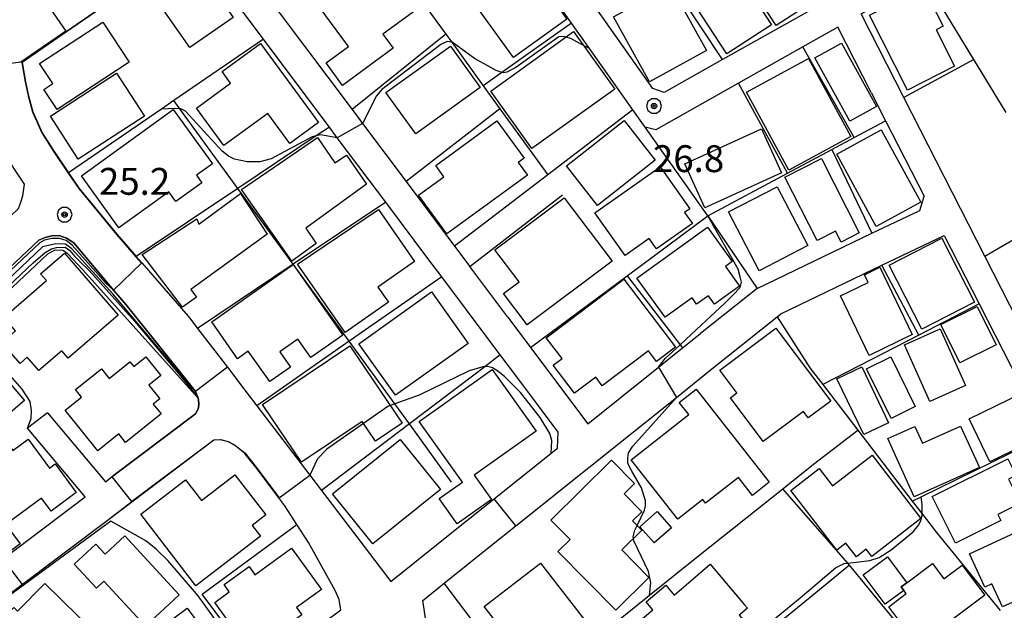
# Model space of a CAD drawing. Extents: x -14000 to -12000, y 94500 to 96000.
# Drawn here: x -12767 to -12629, y 95304 to 95386 of the extents above; entities that cross this region are included whole.
import ezdxf

# ---------------------------------------------------------------- set-up
doc = ezdxf.new("R2010")
doc.units = 0
doc.header["$MEASUREMENT"] = 0
for name, color, linetype in [('2101000', 7, 'CONTINUOUS'), ('2101001', 14, 'CONTINUOUS'), ('3001000', 4, 'CONTINUOUS'), ('3003000', 12, 'CONTINUOUS'), ('6110000', 1, 'CONTINUOUS'), ('6110110', 1, 'CONTINUOUS'), ('6110120', 253, 'CONTINUOUS'), ('6130000', 3, 'CONTINUOUS'), ('6140000', 6, 'CONTINUOUS'), ('7101000', 2, 'CONTINUOUS'), ('7101001', 54, 'CONTINUOUS'), ('7102000', 6, 'CONTINUOUS'), ('7102001', 214, 'CONTINUOUS'), ('7312000', 2, 'CONTINUOUS'), ('CLIP_BOX', 6, 'CONTINUOUS')]:
    doc.layers.add(name, color=color, linetype=linetype)
doc.styles.add('PlotAnnotation', font='MS Gothic.ttf')

# ---------------------------------------------------------------- blocks, each defined once
blk = doc.blocks.new('731200')
at = {"layer": '7312000'}
for radius in [0.15, 0.0722]:
    blk.add_circle((0, 0), radius, dxfattribs=at)
at = {"layer": 'CLIP_BOX'}
blk.add_lwpolyline([(-0.13, 0.4), (-0.34, 0.247), (-0.421, 0), (-0.34, -0.247), (-0.13, -0.4), (0.13, -0.4), (0.34, -0.247), (0.421, 0), (0.34, 0.247), (0.13, 0.4)], close=True, dxfattribs=at)

msp = doc.modelspace()

# ---------------------------------------------------------------- linework, layer by layer
at = {"layer": '2101000', "flags": 128}
for points in [[(-12628.21, 95410.08), (-12629.41, 95411.86), (-12639.48, 95426.84), (-12644.53, 95434.35), (-12648.69, 95440.53), (-12651.3, 95444.42), (-12657.6, 95453.79), (-12683.77, 95438.34), (-12685.02, 95434.09), (-12680.77, 95427.74), (-12676.97, 95422.08), (-12676.12, 95420.8), (-12668.72, 95409.76), (-12661.1, 95398.41), (-12654.36, 95388.35), (-12668.49, 95380.41), (-12676.64, 95375.83), (-12678.21, 95376.4), (-12685.37, 95386.51), (-12692.14, 95396.09)], [(-12687.04, 95381.95), (-12689.56, 95385.51), (-12699.19, 95399.12), (-12704.37, 95406.44), (-12707.3, 95407.98)], [(-12735.22, 95386.84), (-12740.04, 95393.27), (-12742.41, 95396.43), (-12760.03, 95384.27), (-12766.22, 95380), (-12765.76, 95377.33), (-12765.32, 95375.37), (-12764.7, 95373.14), (-12763.42, 95370.21), (-12761.75, 95367.58), (-12759.73, 95364.6), (-12758.26, 95362.43), (-12753, 95356.03), (-12751.75, 95354.59)], [(-12631.88, 95352.98), (-12643.16, 95375.1), (-12649.12, 95386.78), (-12640.3, 95391.76)], [(-12732.45, 95389.82), (-12730.2, 95386.81), (-12720.18, 95373.45), (-12718.71, 95371.48), (-12712.63, 95363.38), (-12705.89, 95354.38), (-12703.75, 95351.53)], [(-12732.55, 95383.28), (-12735.22, 95386.84)], [(-12647.73, 95375.82), (-12652.39, 95384.94), (-12657.27, 95382.18), (-12666.24, 95377.12), (-12677.79, 95370.6), (-12679.26, 95370.96)], [(-12726.56, 95375.29), (-12732.55, 95383.28)], [(-12679.26, 95370.96), (-12680.99, 95373.41), (-12687.04, 95381.95)], [(-12723.34, 95370.99), (-12726.56, 95375.29)], [(-12717.79, 95363.58), (-12722.23, 95369.51), (-12723.34, 95370.99)], [(-12715.47, 95360.5), (-12717.79, 95363.58)], [(-12663.66, 95348.48), (-12647.64, 95356.17), (-12640.97, 95359.37), (-12640.35, 95361.34)], [(-12707.65, 95350.07), (-12709.6, 95352.67), (-12715.47, 95360.5)], [(-12660.87, 95344.51), (-12660.33, 95344.94), (-12646.23, 95351.71), (-12637.55, 95355.87), (-12632.68, 95346.32), (-12623.71, 95328.73), (-12623.5, 95327.87), (-12620.11, 95313.68), (-12612.16, 95305.14)], [(-12751.75, 95354.59), (-12750.3, 95352.93), (-12749.52, 95352.03), (-12743.02, 95344.6), (-12742.81, 95344.32)], [(-12620.18, 95330.05), (-12626.07, 95341.59), (-12631.88, 95352.98)], [(-12700.91, 95341.07), (-12707.65, 95350.07)], [(-12663.66, 95348.48), (-12671.55, 95342.16)], [(-12670.19, 95337.05), (-12660.87, 95344.51)], [(-12742.81, 95344.32), (-12741.72, 95342.9)], [(-12698.45, 95344.46), (-12695.29, 95340.24), (-12687.28, 95329.57), (-12677.41, 95337.47), (-12674.05, 95340.16), (-12671.55, 95342.16)], [(-12741.72, 95342.9), (-12737.57, 95337.46), (-12735.13, 95334.27)], [(-12696.78, 95335.57), (-12699.49, 95339.19), (-12700.91, 95341.07)], [(-12707.33, 95307.31), (-12700.7, 95312.62), (-12697.34, 95315.31), (-12687.12, 95323.49), (-12674.91, 95333.26), (-12670.19, 95337.05)], [(-12700.36, 95319.1), (-12692.41, 95325.46), (-12691.5, 95326.19), (-12691.42, 95328.41), (-12696.78, 95335.57)], [(-12735.13, 95334.27), (-12733.48, 95332.1)], [(-12733.48, 95332.1), (-12726.07, 95322.4)], [(-12768.85, 95310.72), (-12757.41, 95319.36), (-12765.44, 95328.97)], [(-12733.02, 95295.05), (-12724.09, 95301.82), (-12721.73, 95303.61), (-12721.96, 95305.03), (-12722.53, 95306.31), (-12726.27, 95313.02), (-12727.87, 95315.52), (-12729.54, 95318.12), (-12730.38, 95319.23), (-12733.61, 95323.51), (-12735.17, 95325.48), (-12736.6, 95326.58), (-12737.47, 95327.05), (-12738.56, 95327.33), (-12739.44, 95327.3), (-12750.89, 95318.65), (-12754.17, 95316.17), (-12766.14, 95307.13), (-12773.67, 95301.45), (-12784.31, 95293.42), (-12786.94, 95291.43)], [(-12726.07, 95322.4), (-12724.45, 95320.28), (-12714.76, 95307.57)], [(-12705.31, 95315.13), (-12700.36, 95319.1)], [(-12714.76, 95307.57), (-12705.31, 95315.13)], [(-12650.76, 95309.86), (-12654.94, 95306.42)], [(-12633.72, 95289.06), (-12638.76, 95295.22), (-12650.76, 95309.86)], [(-12694.35, 95280.33), (-12694.61, 95280.91), (-12695.59, 95282.28), (-12709.86, 95302.15), (-12710.31, 95304.92), (-12707.33, 95307.31)]]:
    msp.add_lwpolyline(points, dxfattribs=at)
at = {"layer": '2101000'}
for points in [[(-12772.26, 95354.41), (-12770.06, 95356.48), (-12766.73, 95359.62), (-12766.42, 95360.37), (-12766.13, 95361.41), (-12765.89, 95363.01), (-12767.27, 95365.13), (-12768.95, 95367.71), (-12770.51, 95370.52), (-12771.36, 95372.69), (-12771.72, 95374.25), (-12771.94, 95375.45)], [(-12762.66, 95331.12), (-12754.6, 95321.48), (-12753.68, 95322.18), (-12742.04, 95330.96), (-12741.62, 95331.76), (-12741.54, 95332.44), (-12741.64, 95333.17), (-12742.01, 95334.07), (-12743.05, 95335.37), (-12751.7, 95346.19), (-12753.44, 95348.25), (-12758.99, 95354.82), (-12760, 95355.5), (-12761.03, 95355.84), (-12762.05, 95355.79), (-12763, 95355.57), (-12763.9, 95355.19), (-12799.34, 95321.82)]]:
    msp.add_lwpolyline(points, dxfattribs=at)
at = {"layer": '2101001', "flags": 128}
for points in [[(-12647.73, 95375.82), (-12645.72, 95371.88), (-12640.35, 95361.34)], [(-12698.45, 95344.46), (-12703.75, 95351.53)], [(-12762.66, 95331.12), (-12765.44, 95328.97)], [(-12654.94, 95306.42), (-12664.16, 95298.84)]]:
    msp.add_lwpolyline(points, dxfattribs=at)
at = {"layer": '3001000', "flags": 128}
for points in [[(-12690.21, 95386.08), (-12697.64, 95380.71), (-12705.93, 95392.2), (-12698.5, 95397.57), (-12690.21, 95386.08)], [(-12655.21, 95388.93), (-12661, 95385.15), (-12666.58, 95393.72), (-12660.8, 95397.49), (-12655.21, 95388.93)], [(-12714.44, 95381.99), (-12721.49, 95376.82), (-12723.78, 95379.94), (-12720.66, 95382.22), (-12726.21, 95389.8), (-12718, 95395.82), (-12711.6, 95387.08), (-12715.87, 95383.95), (-12714.44, 95381.99)], [(-12736.76, 95386.31), (-12742.82, 95382.11), (-12748.37, 95390.11), (-12742.31, 95394.31), (-12736.76, 95386.31)], [(-12661.66, 95385.26), (-12667.89, 95381.2), (-12673.01, 95389.06), (-12666.78, 95393.12), (-12661.66, 95385.26)], [(-12670.72, 95381.69), (-12678.67, 95377.3), (-12683.69, 95386.37), (-12675.74, 95390.77), (-12670.72, 95381.69)], [(-12636.09, 95379.5), (-12642.65, 95376.16), (-12647.98, 95386.63), (-12640.44, 95390.47), (-12637.69, 95385.08), (-12638.67, 95384.58), (-12636.09, 95379.5)], [(-12751.27, 95380.07), (-12761.33, 95373.46), (-12763.18, 95376.26), (-12761.94, 95377.08), (-12763.77, 95379.86), (-12754.95, 95385.66), (-12751.27, 95380.07)], [(-12683.51, 95376.29), (-12695.09, 95368.01), (-12700.83, 95376.03), (-12689.26, 95384.32), (-12683.51, 95376.29)], [(-12732.95, 95382.65), (-12724.85, 95371.62), (-12728.85, 95368.69), (-12731.95, 95372.91), (-12738.05, 95368.43), (-12741.88, 95373.64), (-12737.12, 95377.13), (-12738.29, 95378.73), (-12732.95, 95382.65)], [(-12702.28, 95376.53), (-12711.28, 95370.03), (-12715.44, 95375.8), (-12706.43, 95382.29), (-12702.28, 95376.53)], [(-12647.01, 95373.88), (-12650.74, 95371.82), (-12655.61, 95380.65), (-12651.88, 95382.71), (-12647.01, 95373.88)], [(-12650.58, 95369.67), (-12659.23, 95364.98), (-12665.13, 95375.87), (-12656.47, 95380.55), (-12650.58, 95369.67)], [(-12749.15, 95372.53), (-12758.37, 95366.53), (-12762.27, 95372.51), (-12753.05, 95378.51), (-12749.15, 95372.53)], [(-12741.13, 95363.22), (-12744.75, 95360.61), (-12745.72, 95361.95), (-12752.71, 95356.91), (-12757.95, 95364.19), (-12745.13, 95373.43), (-12739.67, 95365.85), (-12741.88, 95364.27), (-12741.13, 95363.22)], [(-12695.7, 95364.27), (-12706.93, 95356.07), (-12710.89, 95361.49), (-12707.35, 95364.07), (-12708.49, 95365.63), (-12699.98, 95371.85), (-12696.18, 95366.65), (-12697, 95366.05), (-12695.7, 95364.27)], [(-12677.89, 95366.38), (-12685.94, 95360.06), (-12690.27, 95365.57), (-12682.21, 95371.9), (-12677.89, 95366.38)], [(-12660.24, 95364.59), (-12670.96, 95359.73), (-12673.75, 95365.88), (-12663.04, 95370.75), (-12660.24, 95364.59)], [(-12640.83, 95360.52), (-12647.02, 95357.13), (-12652.54, 95367.23), (-12646.35, 95370.62), (-12640.83, 95360.52)], [(-12728.6, 95352.3), (-12735.61, 95362.29), (-12724.98, 95369.55), (-12722.58, 95366), (-12720.93, 95367.09), (-12718.14, 95363.01), (-12726.61, 95356.86), (-12725.2, 95354.73), (-12728.6, 95352.3)], [(-12654.69, 95366.6), (-12649.4, 95356.23), (-12651.94, 95354.94), (-12652.71, 95356.46), (-12655.29, 95355.14), (-12659.81, 95363.99), (-12654.69, 95366.6)], [(-12672.69, 95357.54), (-12677.69, 95354.02), (-12678.7, 95355.45), (-12682.08, 95353.07), (-12686.29, 95359.03), (-12677.2, 95365.44), (-12673.06, 95359.57), (-12673.77, 95359.08), (-12672.69, 95357.54)], [(-12656.6, 95354.45), (-12663.37, 95350.93), (-12667.64, 95359.16), (-12660.86, 95362.67), (-12656.6, 95354.45)], [(-12743.82, 95345.86), (-12749.47, 95353.19), (-12741.84, 95358.18), (-12741.55, 95357.45), (-12735.76, 95361.7), (-12732.02, 95356.05), (-12742.69, 95348.32), (-12741.9, 95347.24), (-12743.82, 95345.86)], [(-12683.9, 95352.26), (-12695.73, 95343.37), (-12699.02, 95347.75), (-12696.86, 95349.37), (-12700.24, 95353.87), (-12690.57, 95361.14), (-12683.9, 95352.26)], [(-12727.77, 95351.84), (-12716.49, 95359.51), (-12711.44, 95352.22), (-12716.57, 95348.67), (-12715.1, 95346.54), (-12721.14, 95342.32), (-12727.77, 95351.84)], [(-12666.11, 95348.79), (-12669.6, 95346.28), (-12670.45, 95347.46), (-12672.09, 95346.28), (-12672.72, 95347.16), (-12676.49, 95344.45), (-12680.43, 95349.91), (-12670.57, 95357.01), (-12667.12, 95352.22), (-12668.08, 95351.53), (-12666.11, 95348.79)], [(-12633.31, 95346.57), (-12640.67, 95342.79), (-12645.25, 95351.7), (-12637.9, 95355.48), (-12633.31, 95346.57)], [(-12752.81, 95344.76), (-12759.77, 95338.72), (-12760.69, 95339.77), (-12763.88, 95337), (-12765.5, 95338.87), (-12766.49, 95338), (-12769.01, 95340.9), (-12767.13, 95342.53), (-12768.77, 95344.41), (-12762.83, 95349.58), (-12763.64, 95350.51), (-12760.32, 95353.4), (-12752.81, 95344.76)], [(-12721.48, 95341.93), (-12725.91, 95338.82), (-12727.72, 95341.4), (-12730.27, 95339.6), (-12728.78, 95337.48), (-12731.66, 95335.46), (-12734.65, 95339.71), (-12736.14, 95338.66), (-12739.76, 95343.81), (-12728.41, 95351.79), (-12721.48, 95341.93)], [(-12642.01, 95342.02), (-12648.03, 95339.12), (-12652.04, 95347.45), (-12648.17, 95349.31), (-12648.68, 95350.38), (-12646.53, 95351.42), (-12642.01, 95342.02)], [(-12675.05, 95340.25), (-12677.68, 95338.26), (-12678.81, 95339.75), (-12685.26, 95334.89), (-12686.17, 95336.1), (-12689.15, 95333.85), (-12692.1, 95337.75), (-12690.88, 95338.67), (-12693.07, 95341.57), (-12682.23, 95349.75), (-12675.05, 95340.25)], [(-12703.99, 95340.79), (-12714.12, 95333.57), (-12719.24, 95340.76), (-12709.1, 95347.98), (-12703.99, 95340.79)], [(-12630.32, 95340.61), (-12635.36, 95338.1), (-12638.01, 95343.42), (-12632.97, 95345.93), (-12630.32, 95340.61)], [(-12653.38, 95332.73), (-12656.51, 95330.39), (-12657.2, 95331.31), (-12662.79, 95327.12), (-12667.36, 95333.22), (-12666.48, 95333.88), (-12668.86, 95337.06), (-12661.03, 95342.93), (-12653.38, 95332.73)], [(-12634.6, 95334.93), (-12639.57, 95332.71), (-12643.09, 95340.62), (-12638.12, 95342.84), (-12634.6, 95334.93)], [(-12772.72, 95340.8), (-12765.9, 95332.84), (-12777.18, 95323.19), (-12784.05, 95331.22), (-12780.35, 95334.38), (-12781.27, 95335.45), (-12776.81, 95339.26), (-12775.84, 95338.13), (-12772.72, 95340.8)], [(-12720.48, 95340.46), (-12713.2, 95329.66), (-12716.92, 95327.15), (-12718.78, 95329.91), (-12727.22, 95324.21), (-12732.65, 95332.25), (-12720.48, 95340.46)], [(-12748.94, 95338.94), (-12746.84, 95336.34), (-12748.51, 95334.99), (-12746.98, 95333.08), (-12747.91, 95332.33), (-12746.81, 95330.97), (-12751.77, 95326.96), (-12752.74, 95328.16), (-12755.63, 95325.82), (-12760.19, 95331.46), (-12757.92, 95333.3), (-12758.77, 95334.35), (-12755.15, 95337.27), (-12754.06, 95335.92), (-12751.17, 95338.24), (-12750.63, 95337.57), (-12748.94, 95338.94)], [(-12641.6, 95331.98), (-12644.96, 95330.33), (-12648.38, 95337.27), (-12645.01, 95338.92), (-12641.6, 95331.98)], [(-12700.73, 95319.03), (-12705.5, 95315.63), (-12708, 95319.14), (-12704.77, 95321.44), (-12710.79, 95329.9), (-12700.61, 95337.15), (-12694.49, 95328.55), (-12703.13, 95322.41), (-12700.73, 95319.03)], [(-12645.31, 95329.73), (-12648.76, 95328.06), (-12652.52, 95335.86), (-12649.06, 95337.53), (-12645.31, 95329.73)], [(-12672.17, 95334.41), (-12661.97, 95321.41), (-12664.31, 95319.57), (-12666.27, 95322.08), (-12670.85, 95318.48), (-12671.24, 95318.99), (-12674.74, 95316.24), (-12681.24, 95324.53), (-12673.18, 95330.86), (-12674.52, 95332.56), (-12672.17, 95334.41)], [(-12623.71, 95327.88), (-12631.18, 95324.27), (-12634.08, 95330.27), (-12626.62, 95333.88), (-12623.71, 95327.88)], [(-12635.26, 95329.25), (-12632.64, 95323.46), (-12641.73, 95319.36), (-12645.4, 95327.51), (-12641.63, 95329.21), (-12640.57, 95326.86), (-12635.26, 95329.25)], [(-12765.38, 95327.45), (-12762.38, 95323.39), (-12761.6, 95323.97), (-12758.65, 95319.98), (-12762.16, 95317.4), (-12763.5, 95319.21), (-12768.31, 95315.66), (-12773.4, 95322.56), (-12768.02, 95326.53), (-12767.53, 95325.87), (-12765.38, 95327.45)], [(-12707.82, 95320.39), (-12717.28, 95312.8), (-12722.91, 95319.81), (-12713.46, 95327.4), (-12707.82, 95320.39)], [(-12678.77, 95308.14), (-12683.39, 95303.58), (-12691.44, 95311.74), (-12689.75, 95313.41), (-12692.45, 95316.14), (-12683.98, 95324.51), (-12680.76, 95321.24), (-12682.22, 95319.8), (-12679.76, 95317.3), (-12681.05, 95316.02), (-12679.76, 95314.72), (-12682.55, 95311.96), (-12678.77, 95308.14)], [(-12647.61, 95325.19), (-12640.79, 95316.36), (-12647.65, 95311.06), (-12648.42, 95312.06), (-12649.8, 95311), (-12651.27, 95312.91), (-12652.53, 95311.94), (-12658.95, 95320.26), (-12654.98, 95323.33), (-12653.13, 95320.93), (-12647.61, 95325.19)], [(-12736.51, 95322.45), (-12732.2, 95316.85), (-12734.1, 95315.38), (-12732.96, 95313.9), (-12741.97, 95306.98), (-12749.65, 95316.97), (-12743.42, 95321.76), (-12741.19, 95318.85), (-12736.51, 95322.45)], [(-12766.48, 95312.83), (-12768.71, 95311.14), (-12771.17, 95314.41), (-12768.93, 95316.1), (-12766.48, 95312.83)], [(-12751.89, 95313.93), (-12744.28, 95305.7), (-12749, 95301.34), (-12754.79, 95307.61), (-12755.85, 95306.63), (-12758.95, 95309.98), (-12755.92, 95312.79), (-12754.63, 95311.4), (-12751.89, 95313.93)], [(-12728.61, 95312.2), (-12724.45, 95306.43), (-12727.92, 95303.92), (-12727.18, 95302.9), (-12730.33, 95300.62), (-12731.05, 95301.62), (-12735.05, 95298.73), (-12739.32, 95304.64), (-12737.3, 95306.11), (-12738.03, 95307.13), (-12734.54, 95309.65), (-12733.72, 95308.51), (-12728.61, 95312.2)], [(-12693.9, 95310.13), (-12687.11, 95301.36), (-12690.01, 95299.13), (-12691.78, 95301.41), (-12696.72, 95297.59), (-12701.73, 95304.07), (-12693.9, 95310.13)], [(-12665.41, 95304.31), (-12665, 95303.83), (-12665.93, 95303.04), (-12666.15, 95302.85), (-12665.19, 95301.73), (-12673.88, 95294.36), (-12680.26, 95301.87), (-12678.21, 95303.6), (-12679.15, 95304.71), (-12676.41, 95307.04), (-12675.25, 95305.67), (-12670.2, 95309.96), (-12665.41, 95304.31)], [(-12643.18, 95306.32), (-12643.54, 95306.8), (-12642.76, 95307.39), (-12639.18, 95310.07), (-12637.58, 95307.94), (-12635.05, 95309.84), (-12631.9, 95305.64), (-12641.25, 95298.63), (-12645.29, 95304.03), (-12642.84, 95305.87), (-12643.18, 95306.32)], [(-12763.03, 95307.28), (-12753.71, 95298.11), (-12756.13, 95295.64), (-12757.49, 95296.98), (-12761.56, 95292.85), (-12765.18, 95296.42), (-12765.78, 95295.81), (-12770.67, 95300.62), (-12767.39, 95303.94), (-12766.85, 95303.4), (-12763.03, 95307.28)]]:
    msp.add_lwpolyline(points, close=True, dxfattribs=at)
at = {"layer": '3001000'}
for points in [[(-12639.22, 95319.43), (-12628.67, 95324.7), (-12627.5, 95322.36), (-12628.57, 95321.83), (-12626.9, 95318.49), (-12630.06, 95316.91), (-12629.65, 95316.07), (-12635.96, 95312.92)], [(-12675.62, 95315.07), (-12678, 95312.95), (-12680.01, 95315.21), (-12677.62, 95317.33)], [(-12619.01, 95307.07), (-12626.58, 95303.57), (-12627.24, 95305.01), (-12629.41, 95304.01), (-12630.9, 95307.24), (-12631.89, 95306.78), (-12634.03, 95311.41), (-12626.28, 95314.99), (-12625.26, 95312.77), (-12622.29, 95314.15)], [(-12744.88, 95290.3), (-12750.78, 95298.18), (-12749.87, 95298.86), (-12743.2, 95303.85), (-12737.31, 95295.96), (-12743.88, 95291.05)]]:
    msp.add_lwpolyline(points, close=True, dxfattribs=at)
at = {"layer": '3003000', "flags": 128}
msp.add_lwpolyline([(-12642.76, 95307.39), (-12643.54, 95306.8), (-12643.18, 95306.32), (-12645.78, 95304.38), (-12648.85, 95308.49), (-12645.48, 95311.02), (-12642.76, 95307.39)], close=True, dxfattribs=at)
at = {"layer": '6110000', "flags": 128}
for points in [[(-12735.22, 95386.84), (-12740.04, 95393.27), (-12742.41, 95396.43), (-12760.03, 95384.27), (-12766.22, 95380), (-12765.76, 95377.33), (-12765.32, 95375.37), (-12764.7, 95373.14), (-12763.42, 95370.21), (-12761.75, 95367.58), (-12759.73, 95364.6), (-12758.26, 95362.43), (-12753, 95356.03), (-12751.75, 95354.59)], [(-12732.55, 95383.28), (-12745.04, 95374.69), (-12746.78, 95373.49), (-12759.73, 95364.6)], [(-12726.56, 95375.29), (-12732.55, 95383.28)], [(-12670.54, 95358.6), (-12679.26, 95370.96), (-12680.99, 95373.41), (-12687.04, 95381.95)], [(-12717.79, 95363.58), (-12722.23, 95369.51), (-12723.34, 95370.99)], [(-12709.6, 95352.67), (-12715.47, 95360.5)], [(-12750.3, 95352.93), (-12749.52, 95352.03), (-12743.02, 95344.6), (-12742.81, 95344.32)], [(-12700.91, 95341.07), (-12707.65, 95350.07)], [(-12741.72, 95342.9), (-12737.57, 95337.46), (-12735.13, 95334.27)], [(-12700.36, 95319.1), (-12692.41, 95325.46), (-12691.5, 95326.19), (-12691.42, 95328.41), (-12696.78, 95335.57)], [(-12762.66, 95331.12), (-12754.6, 95321.48), (-12753.68, 95322.18), (-12742.04, 95330.96), (-12741.62, 95331.76), (-12741.54, 95332.44), (-12741.64, 95333.17)], [(-12733.48, 95332.1), (-12726.07, 95322.4)], [(-12768.85, 95310.72), (-12757.41, 95319.36), (-12765.44, 95328.97)], [(-12696.31, 95292.71), (-12687.02, 95298.9), (-12678.65, 95305.64), (-12671.84, 95311.14), (-12660.08, 95320.51), (-12655.77, 95323.95), (-12649.61, 95328.69)], [(-12733.02, 95295.05), (-12724.09, 95301.82), (-12721.73, 95303.61), (-12721.96, 95305.03), (-12722.53, 95306.31), (-12726.27, 95313.02), (-12727.87, 95315.52), (-12729.54, 95318.12), (-12730.38, 95319.23), (-12733.61, 95323.51), (-12735.17, 95325.48), (-12736.6, 95326.58), (-12737.47, 95327.05), (-12738.56, 95327.33), (-12739.44, 95327.3), (-12750.89, 95318.65), (-12754.17, 95316.17), (-12766.14, 95307.13), (-12773.67, 95301.45), (-12784.31, 95293.42), (-12786.94, 95291.43)], [(-12642, 95318.78), (-12640.78, 95319.38), (-12623.5, 95327.87)], [(-12707.33, 95307.31), (-12700.7, 95312.62), (-12697.34, 95315.31), (-12687.12, 95323.49)], [(-12714.76, 95307.57), (-12705.31, 95315.13)], [(-12691.08, 95282.94), (-12691.97, 95283.88), (-12692.96, 95284.92), (-12693.91, 95285.93), (-12698.74, 95291.05), (-12696.31, 95292.71), (-12697.13, 95293.78), (-12698.31, 95295.35), (-12705.34, 95304.67), (-12707.33, 95307.31)]]:
    msp.add_lwpolyline(points, dxfattribs=at)
at = {"layer": '6110110', "flags": 128}
msp.add_lwpolyline([(-12741.64, 95333.17), (-12757.73, 95351.08), (-12759.89, 95353.35), (-12760.53, 95353.77), (-12761.67, 95353.82), (-12762.65, 95353.26), (-12774.05, 95342.53), (-12785.23, 95332), (-12797.83, 95320.13), (-12804.03, 95314.86), (-12808.58, 95310.46), (-12813.24, 95306.04), (-12816.51, 95302.53), (-12820.37, 95298.37), (-12820.99, 95297.7), (-12822.96, 95295.58), (-12840.89, 95273.84), (-12841.05, 95272.07), (-12829.8, 95261.16), (-12819.4, 95251.07)], dxfattribs=at)
at = {"layer": '6110120'}
msp.add_lwpolyline([(-12799.34, 95321.82), (-12763.9, 95355.19), (-12763, 95355.57), (-12762.05, 95355.79), (-12761.03, 95355.84), (-12760, 95355.5), (-12758.99, 95354.82), (-12753.44, 95348.25), (-12751.7, 95346.19), (-12743.05, 95335.37), (-12742.01, 95334.07), (-12741.64, 95333.17)], dxfattribs=at)
at = {"layer": '6130000', "flags": 128}
for points in [[(-12631.88, 95352.98), (-12609.56, 95365.97)], [(-12703.75, 95351.53), (-12690.79, 95361.55)], [(-12698.45, 95344.46), (-12703.75, 95351.53)], [(-12733.02, 95295.05), (-12741.07, 95305.8), (-12727.87, 95315.52)], [(-12654.94, 95306.42), (-12664.16, 95298.84)]]:
    msp.add_lwpolyline(points, dxfattribs=at)
at = {"layer": '6140000', "flags": 128}
for points in [[(-12633.41, 95380.41), (-12640.3, 95391.76)], [(-12711.98, 95390.72), (-12707.09, 95383.97)], [(-12668.49, 95380.41), (-12674.52, 95389.61)], [(-12689.56, 95385.51), (-12699.26, 95378.62), (-12701.87, 95376.76)], [(-12707.09, 95383.97), (-12720.18, 95373.45)], [(-12707.09, 95383.97), (-12706.27, 95382.84), (-12701.87, 95376.76), (-12699.54, 95373.55)], [(-12650.1, 95369.54), (-12657.27, 95382.18)], [(-12633.41, 95380.41), (-12643.16, 95375.1)], [(-12628.92, 95373.01), (-12633.41, 95380.41)], [(-12659.42, 95364.55), (-12666.24, 95377.12)], [(-12647.73, 95375.82), (-12645.72, 95371.88), (-12640.35, 95361.34)], [(-12736.11, 95362.43), (-12744.21, 95373.56), (-12745.04, 95374.69)], [(-12699.54, 95373.55), (-12712.63, 95363.38)], [(-12699.54, 95373.55), (-12692.87, 95364.33)], [(-12680.99, 95373.41), (-12692.87, 95364.33)], [(-12723.34, 95370.99), (-12725.17, 95369.77), (-12736.11, 95362.43)], [(-12650.1, 95369.54), (-12645.72, 95371.88)], [(-12653.24, 95367.86), (-12650.1, 95369.54)], [(-12659.42, 95364.55), (-12653.24, 95367.86)], [(-12653.24, 95367.86), (-12647.64, 95356.17)], [(-12692.87, 95364.33), (-12705.89, 95354.38)], [(-12670.54, 95358.6), (-12659.42, 95364.55)], [(-12736.11, 95362.43), (-12750.3, 95352.93)], [(-12728.39, 95351.84), (-12736.11, 95362.43)], [(-12715.47, 95360.5), (-12728.39, 95351.84)], [(-12695.29, 95340.24), (-12681.79, 95350.25), (-12670.54, 95358.6)], [(-12670.54, 95358.6), (-12663.66, 95348.48)], [(-12728.39, 95351.84), (-12741.72, 95342.9)], [(-12720.56, 95341.09), (-12728.39, 95351.84)], [(-12641.11, 95341.96), (-12646.23, 95351.71)], [(-12707.65, 95350.07), (-12720.56, 95341.09)], [(-12681.79, 95350.25), (-12674.41, 95340.62), (-12674.05, 95340.16)], [(-12663.66, 95348.48), (-12671.55, 95342.16)], [(-12632.68, 95346.32), (-12641.11, 95341.96)], [(-12670.19, 95337.05), (-12660.87, 95344.51)], [(-12660.87, 95344.51), (-12656.29, 95337.38), (-12654.49, 95335.04)], [(-12641.11, 95341.96), (-12654.49, 95335.04)], [(-12720.56, 95341.09), (-12733.48, 95332.1)], [(-12712.17, 95329.58), (-12714.2, 95332.37), (-12720.56, 95341.09)], [(-12699.49, 95339.19), (-12701.65, 95337.55), (-12712.17, 95329.58)], [(-12654.49, 95335.04), (-12649.61, 95328.69), (-12642, 95318.78), (-12640.62, 95316.99), (-12638.63, 95314.4), (-12629.75, 95303.51)], [(-12712.17, 95329.58), (-12724.45, 95320.28)], [(-12706.28, 95321.44), (-12712.17, 95329.58)], [(-12650.76, 95309.86), (-12651.01, 95310.14), (-12660.08, 95320.51)], [(-12633.72, 95289.06), (-12638.76, 95295.22), (-12650.76, 95309.86)]]:
    msp.add_lwpolyline(points, dxfattribs=at)
at = {"layer": '7101000', "flags": 128}
for points in [[(-12692.41, 95325.46), (-12692.31, 95327.26), (-12692.59, 95328.24), (-12693.91, 95330.44), (-12696.66, 95333.95), (-12698.88, 95336.15), (-12699.84, 95336.93), (-12700.59, 95337.39), (-12701.23, 95337.58), (-12701.65, 95337.55), (-12701.92, 95337.54), (-12703.82, 95336.95), (-12710.82, 95333.59), (-12714.2, 95332.37), (-12714.86, 95332.13)], [(-12718.59, 95329.62), (-12723.71, 95326.02), (-12725, 95324.69), (-12726.07, 95322.4)]]:
    msp.add_lwpolyline(points, dxfattribs=at)
at = {"layer": '7101001', "flags": 128}
for points in [[(-12771.73, 95345.37), (-12764.66, 95352.05), (-12763.01, 95353.47), (-12762.09, 95354), (-12761.4, 95354.2), (-12760.22, 95354.22), (-12759.56, 95353.75), (-12758.87, 95352.95), (-12758.06, 95352.12), (-12756.87, 95350.96), (-12750.48, 95343.87), (-12743.45, 95335.49), (-12741.64, 95333.17)], [(-12741.64, 95333.17), (-12741.54, 95332.44), (-12741.62, 95331.76), (-12742.04, 95330.96), (-12753.68, 95322.18), (-12750.94, 95318.72)], [(-12714.86, 95332.13), (-12715.2, 95332), (-12718.59, 95329.62)], [(-12750.94, 95318.72), (-12739.46, 95327.35), (-12738.55, 95327.38), (-12737.45, 95327.1), (-12736.57, 95326.62), (-12735.13, 95325.52), (-12733.57, 95323.54), (-12730.34, 95319.26)], [(-12690.22, 95281.21), (-12690.62, 95282.02), (-12691.08, 95282.94), (-12691.97, 95283.88), (-12692.96, 95284.92), (-12693.91, 95285.93), (-12698.74, 95291.05), (-12696.31, 95292.71), (-12697.13, 95293.78), (-12698.31, 95295.35), (-12705.34, 95304.67), (-12707.33, 95307.31), (-12700.7, 95312.62), (-12697.34, 95315.31), (-12700.36, 95319.1), (-12692.41, 95325.46)], [(-12730.34, 95319.26), (-12726.07, 95322.4)]]:
    msp.add_lwpolyline(points, dxfattribs=at)
at = {"layer": '7102000', "flags": 128}
for points in [[(-12690.33, 95383.55), (-12690.68, 95383.65), (-12691.32, 95383.57), (-12697.33, 95379.31), (-12698.6, 95378.64), (-12699.03, 95378.55), (-12699.26, 95378.62), (-12700.08, 95378.87), (-12703.11, 95380.56), (-12706.19, 95382.83), (-12706.27, 95382.84), (-12706.91, 95382.96), (-12707.81, 95382.53), (-12716.03, 95376.25), (-12716.77, 95375.36), (-12718.71, 95371.48)], [(-12687.04, 95381.95), (-12687.88, 95382.4)], [(-12722.23, 95369.51), (-12724.6, 95369.92), (-12725.17, 95369.77), (-12725.73, 95369.61), (-12731.47, 95366.57), (-12733.04, 95366.15), (-12734.82, 95366.12), (-12736.57, 95366.5), (-12737.41, 95366.94), (-12738.32, 95367.65), (-12743.42, 95373.2), (-12744.08, 95373.55), (-12744.21, 95373.56), (-12744.91, 95373.61), (-12746.78, 95373.49)], [(-12677.41, 95337.47), (-12676.5, 95338.68), (-12674.41, 95340.62), (-12672.81, 95342.1), (-12668.21, 95346.35), (-12667, 95347.58), (-12666.01, 95348.61), (-12665.83, 95349.36), (-12666, 95350.11), (-12666.29, 95351.14), (-12670.54, 95358.6)], [(-12765.44, 95328.97), (-12764.95, 95330.31), (-12764.89, 95331.43), (-12765.07, 95332.71), (-12766.22, 95334.42), (-12769.5, 95338.14), (-12774.05, 95342.53)], [(-12680.4, 95315.37), (-12679.36, 95317.51), (-12679.23, 95318.13), (-12679.24, 95318.81), (-12679.78, 95320.63), (-12681.14, 95322.96), (-12681.7, 95324.03), (-12681.71, 95324.77), (-12681.59, 95325.51), (-12681, 95326.47), (-12674.91, 95333.26)], [(-12735.13, 95293.45), (-12735.12, 95294.29), (-12735.33, 95295.58), (-12735.59, 95296.73), (-12736.49, 95298.31), (-12737.37, 95299.6), (-12741.66, 95305.54), (-12742.18, 95306.18), (-12745.88, 95310.47), (-12747.53, 95312.08), (-12748.97, 95313.23), (-12753.85, 95315.99)], [(-12678.65, 95305.64), (-12678.48, 95307.37), (-12678.79, 95308.96), (-12680.86, 95313.26), (-12680.91, 95313.58)]]:
    msp.add_lwpolyline(points, dxfattribs=at)
at = {"layer": '7102000'}
msp.add_lwpolyline([(-12661.53, 95302.12), (-12657.64, 95305.27), (-12652.71, 95309.46), (-12651.52, 95310.08), (-12651.01, 95310.14), (-12647.91, 95310.49), (-12646.62, 95310.91), (-12644.93, 95312), (-12641.88, 95314.51), (-12641.09, 95315.48), (-12640.8, 95316.08), (-12640.62, 95316.78), (-12640.62, 95316.99), (-12640.64, 95318.33), (-12640.78, 95319.38)], dxfattribs=at)
at = {"layer": '7102001', "flags": 128}
for points in [[(-12735.71, 95406.13), (-12733.73, 95403.42), (-12739.12, 95399.47), (-12739.54, 95399.18), (-12736.91, 95395.68), (-12740.03, 95393.34), (-12742.4, 95396.5), (-12760.06, 95384.31), (-12766.27, 95380.02), (-12765.81, 95377.32), (-12765.37, 95375.36), (-12764.75, 95373.12), (-12763.46, 95370.19), (-12761.79, 95367.55), (-12759.77, 95364.57), (-12758.3, 95362.4), (-12753.04, 95356), (-12751.79, 95354.56), (-12750.34, 95352.9), (-12749.55, 95352)], [(-12762.71, 95388.15), (-12760.1, 95384.36)], [(-12760.1, 95384.36), (-12766.4, 95380.06)], [(-12687.88, 95382.4), (-12689.66, 95383.34), (-12690.33, 95383.55)], [(-12670.54, 95358.6), (-12679.26, 95370.96), (-12680.99, 95373.41), (-12687.04, 95381.95)], [(-12766.4, 95380.06), (-12772.33, 95379.28)], [(-12746.78, 95373.49), (-12759.73, 95364.6), (-12758.26, 95362.43), (-12753, 95356.03), (-12751.75, 95354.59), (-12750.3, 95352.93), (-12749.52, 95352.03), (-12743.02, 95344.6), (-12742.81, 95344.32), (-12741.72, 95342.9), (-12737.57, 95337.46), (-12742.01, 95334.07)], [(-12718.71, 95371.48), (-12722.23, 95369.51)], [(-12753.44, 95348.25), (-12754.47, 95349.17), (-12759.23, 95354.53), (-12760.05, 95355.18), (-12760.98, 95355.44), (-12762.05, 95355.45), (-12763.09, 95355.2), (-12763.75, 95354.83), (-12799.01, 95321.61), (-12805.35, 95316.24), (-12814.45, 95307.4), (-12824.45, 95296.56), (-12840.28, 95277.38), (-12841.19, 95275.51), (-12841.53, 95274.19), (-12841.68, 95272.4), (-12841.56, 95271.65), (-12840.59, 95269.89), (-12840.68, 95269.47)], [(-12742.01, 95334.07), (-12743.9, 95336.21), (-12753.54, 95347.7), (-12759.29, 95354.02), (-12760.18, 95354.65), (-12761.52, 95354.71), (-12763.37, 95354.28), (-12785.04, 95333.65), (-12804.17, 95316.34), (-12813.37, 95307.58), (-12823.06, 95297.11), (-12839.5, 95277.3), (-12841.38, 95274.03), (-12841.4, 95271.9), (-12840.78, 95270.92), (-12837.12, 95267.04), (-12835.49, 95264.98)], [(-12749.55, 95352), (-12753.44, 95348.25)], [(-12677.41, 95337.47), (-12674.91, 95333.26)], [(-12754.17, 95316.17), (-12766.14, 95307.13), (-12768.85, 95310.72), (-12757.41, 95319.36), (-12765.44, 95328.97)], [(-12640.78, 95319.38), (-12623.5, 95327.87), (-12619.78, 95329.23)], [(-12730.38, 95319.23), (-12733.61, 95323.51), (-12735.17, 95325.48), (-12736.6, 95326.58), (-12737.47, 95327.05), (-12738.56, 95327.33), (-12739.44, 95327.3), (-12750.9, 95318.68), (-12754.17, 95316.17)], [(-12693.33, 95274.71), (-12702.32, 95276.38), (-12702.79, 95277.45), (-12707.81, 95285.05), (-12716.61, 95297.3), (-12717.53, 95298.3), (-12718.84, 95298.73), (-12720.69, 95297.33), (-12724.09, 95301.82), (-12721.73, 95303.61), (-12721.96, 95305.03), (-12722.53, 95306.31), (-12726.27, 95313.02), (-12727.87, 95315.52), (-12729.54, 95318.12), (-12730.38, 95319.23)], [(-12753.85, 95315.99), (-12766.06, 95307.02), (-12773.67, 95301.45), (-12784.31, 95293.42)], [(-12680.91, 95313.58), (-12680.94, 95313.79), (-12680.72, 95314.72), (-12680.4, 95315.37)], [(-12696.18, 95292.79), (-12687.02, 95298.9), (-12678.65, 95305.64)]]:
    msp.add_lwpolyline(points, dxfattribs=at)

# ---------------------------------------------------------------- block references
at = {"layer": '7312000', "xscale": 2.5, "yscale": 2.5, "zscale": 2.5}
for p in [(-12678.04, 95373.93, 26.8), (-12760.29, 95358.77, 25.2)]:
    msp.add_blockref('731200', p, dxfattribs=at)

# ---------------------------------------------------------------- texts
at = {"layer": '7312000', "style": 'PlotAnnotation'}
for s, p in [('26.8', (-12678.19, 95364.71)), ('25.2', (-12755.49, 95361.54))]:
    msp.add_text(s, height=3.75, dxfattribs=at).set_placement(p)

doc.saveas('drawing.dxf')
